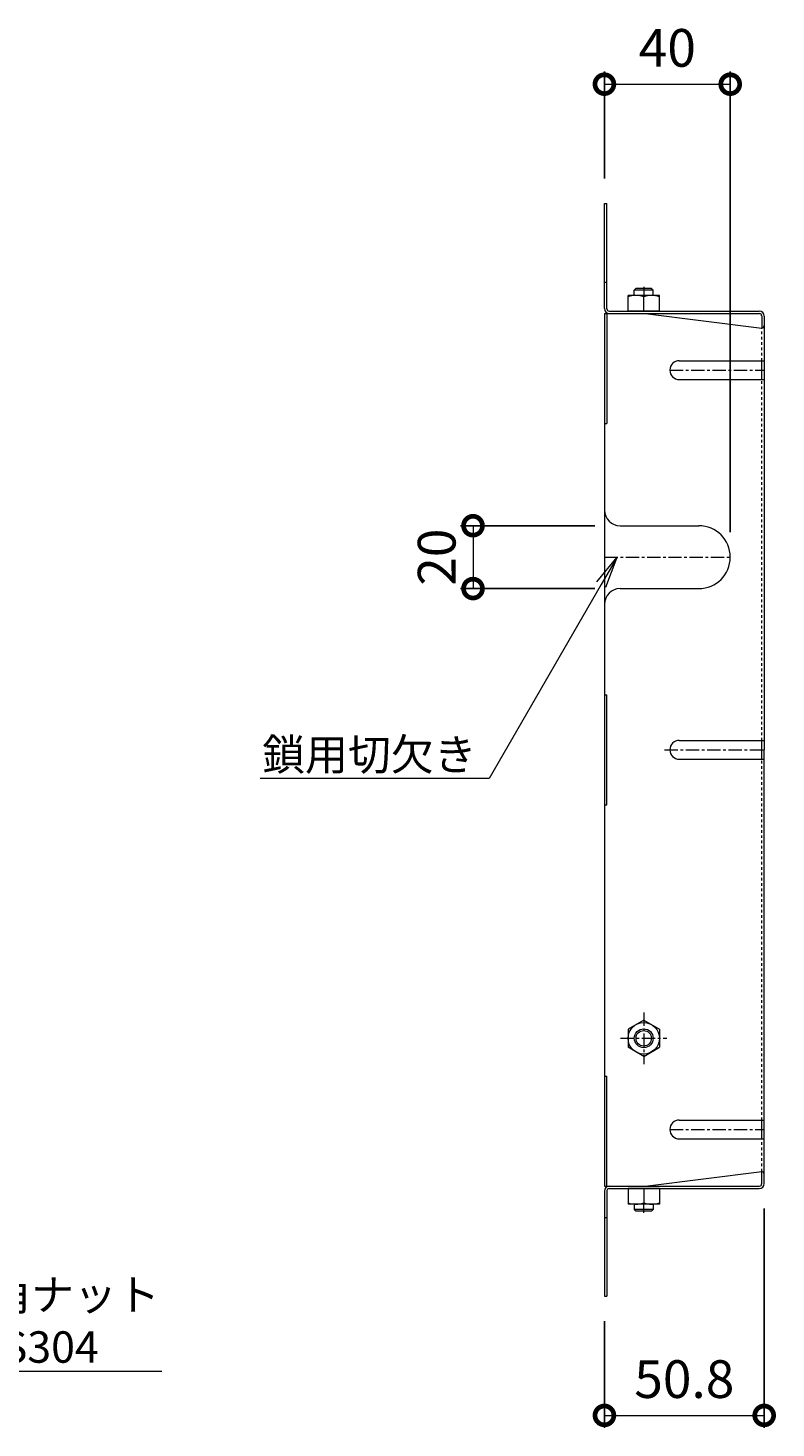
# Model space of a CAD drawing. Extents: x -697 to 803, y -541 to 669.
# Drawn here: x 565 to 803, y 217 to 663 of the extents above; entities that cross this region are included whole.
import ezdxf
from ezdxf import colors
from ezdxf.entities.mleader import LeaderData, LeaderLine
from ezdxf.math import Vec2, Vec3

# ---------------------------------------------------------------- set-up
doc = ezdxf.new("R2010")
doc.units = 0
doc.linetypes.add('中心線（短）', pattern=[6.773333, 4.233333, -0.846667, 0.846667, -0.846667])
doc.linetypes.add('点線（標準）', pattern=[1.693333, 0.846667, -0.846667])
doc.layers.add('(K)バスケット', color=2, linetype='Continuous')
doc.layers.add('(K)寸法', color=7, linetype='Continuous')
doc.layers.add('(K)引出線', color=7, linetype='Continuous', lineweight=9)
doc.styles.add('(K)MSゴシック', font='MS Gothic.ttf')
doc.styles.add('文字_異尺度_H2.5', font='MS Gothic.ttf', dxfattribs={"height": 2.5})
doc.dimstyles.new('KAD-1', dxfattribs={"dimtxt": 3, "dimasz": 3, "dimexe": 1, "dimexo": 2, "dimgap": 1, "dimtad": 1, "dimdec": 1, "dimdsep": 46, "dimtxsty": '(K)MSゴシック', "dimblk": 'DOTSMALL', "dimcen": 0, "dimclrd": 7, "dimclre": 256, "dimclrt": 2, "dimadec": 1, "dimazin": 0, "dimtfac": 1, "dimtdec": 1, "dimtmove": 0, "dimatfit": 3, "dimldrblk": 'DOTSMALL', "dimfxl": 1, "dimtfill": 1, "dimlwd": 9, "dimlwe": -1, "dimarcsym": 0})

# ---------------------------------------------------------------- blocks, each defined once
blk = doc.blocks.new('_Open')
at = {"color": 0, "linetype": 'ByBlock', "lineweight": -2}
for p, q in [((-1, 0.167), (0, 0)), ((-1, -0.167), (0, 0)), ((0, 0), (-1, 0))]:
    blk.add_line(p, q, dxfattribs=at)
blk = doc.blocks.new('_DotSmall')
at = {"color": 0, "linetype": 'ByBlock', "const_width": 0.5}
blk.add_lwpolyline([(-0.0625, 0, 1), (0.0625, 0, 1)], format="xyb", close=True, dxfattribs=at)
blk = doc.blocks.new('*D24')
at = {"layer": '(K)寸法', "transparency": 16777216}
for p, q in [((745.63, 504.5), (702.84, 504.5)), ((745.63, 484.5), (702.84, 484.5))]:
    blk.add_line(p, q, dxfattribs=at)
at = {"layer": '(K)寸法', "color": 7, "lineweight": 9, "transparency": 16777216}
blk.add_line((706.84, 504.5), (706.84, 484.5), dxfattribs=at)
at = {"layer": 'Defpoints', "color": 0, "transparency": 16777216}
for p in [(753.63, 504.5), (706.84, 484.5), (753.63, 484.5)]:
    blk.add_point(p, dxfattribs=at)
at = {"layer": '(K)寸法', "color": 2, "lineweight": 9, "transparency": 16777216, "insert": (696.84, 494.5), "char_height": 12, "attachment_point": 5, "rotation": 90, "style": '(K)MSゴシック', "bg_fill": 3, "box_fill_scale": 1.1, "bg_fill_color": 256, "bg_fill_true_color": 13158600, "bg_fill_transparency": 0}
blk.add_mtext('20', dxfattribs=at)
at = {"layer": '(K)寸法', "color": 7, "lineweight": 9, "transparency": 16777216, "xscale": 12, "yscale": 12, "zscale": 12}
for p, rotation in [((706.84, 504.5), 90), ((706.84, 484.5), 270)]:
    blk.add_blockref('_DotSmall', p, dxfattribs=dict(at, rotation=rotation))
blk = doc.blocks.new('*D25')
at = {"layer": '(K)寸法', "transparency": 16777216}
for p, q in [((748.63, 615), (748.63, 649)), ((788.63, 502.5), (788.63, 649))]:
    blk.add_line(p, q, dxfattribs=at)
at = {"layer": '(K)寸法', "color": 7, "lineweight": 9, "transparency": 16777216}
blk.add_line((748.63, 645), (788.63, 645), dxfattribs=at)
at = {"layer": 'Defpoints', "color": 0, "transparency": 16777216}
for p in [(788.63, 645), (748.63, 607), (788.63, 494.5)]:
    blk.add_point(p, dxfattribs=at)
at = {"layer": '(K)寸法', "color": 7, "lineweight": 9, "transparency": 16777216, "xscale": 12, "yscale": 12, "zscale": 12, "rotation": 180}
blk.add_blockref('_DotSmall', (748.63, 645), dxfattribs=at)
at = {"layer": '(K)寸法', "color": 7, "lineweight": 9, "transparency": 16777216, "xscale": 12, "yscale": 12, "zscale": 12}
blk.add_blockref('_DotSmall', (788.63, 645), dxfattribs=at)
at = {"layer": '(K)寸法', "color": 2, "lineweight": 9, "transparency": 16777216, "insert": (768.63, 655), "char_height": 12, "attachment_point": 5, "style": '(K)MSゴシック', "bg_fill": 3, "box_fill_scale": 1.1, "bg_fill_color": 256, "bg_fill_true_color": 13158600, "bg_fill_transparency": 0}
blk.add_mtext('40', dxfattribs=at)
blk = doc.blocks.new('*D26')
at = {"layer": '(K)寸法', "transparency": 16777216}
for p, q in [((799.43, 287.2), (799.43, 217.4)), ((748.63, 251.4), (748.63, 217.4))]:
    blk.add_line(p, q, dxfattribs=at)
at = {"layer": '(K)寸法', "color": 7, "lineweight": 9, "transparency": 16777216}
blk.add_line((748.63, 221.4), (799.43, 221.4), dxfattribs=at)
at = {"layer": 'Defpoints', "color": 0, "transparency": 16777216}
for p in [(799.43, 295.2), (748.63, 259.4), (799.43, 221.4)]:
    blk.add_point(p, dxfattribs=at)
at = {"layer": '(K)寸法', "color": 7, "lineweight": 9, "transparency": 16777216, "xscale": 12, "yscale": 12, "zscale": 12, "rotation": 180}
blk.add_blockref('_DotSmall', (748.63, 221.4), dxfattribs=at)
at = {"layer": '(K)寸法', "color": 7, "lineweight": 9, "transparency": 16777216, "xscale": 12, "yscale": 12, "zscale": 12}
blk.add_blockref('_DotSmall', (799.43, 221.4), dxfattribs=at)
at = {"layer": '(K)寸法', "color": 2, "lineweight": 9, "transparency": 16777216, "insert": (774.03, 231.4), "char_height": 12, "attachment_point": 5, "style": '(K)MSゴシック', "bg_fill": 3, "box_fill_scale": 1.1, "bg_fill_color": 256, "bg_fill_true_color": 13158600, "bg_fill_transparency": 0}
blk.add_mtext('50.8', dxfattribs=at)

msp = doc.modelspace()

# ---------------------------------------------------------------- linework, layer by layer
at = {"layer": '(K)バスケット', "color": 2, "linetype": 'Continuous', "lineweight": 9}
for p, q in [((748.63, 573.6), (748.63, 607)), ((748.63, 607), (749.43, 607)), ((749.43, 573.47), (749.43, 607)), ((748.63, 582), (749.43, 582)), ((756.13, 572.8), (756.13, 577.8)), ((766.13, 577.8), (756.13, 577.8)), ((761.13, 572.8), (761.13, 577.37)), ((766.13, 572.8), (766.13, 577.8)), ((748.63, 572), (749.43, 572)), ((748.63, 572), (748.63, 433.2)), ((749.43, 572), (750.23, 572)), ((749.43, 572), (749.43, 537)), ((750.1, 572.8), (797.83, 572.8)), ((750.23, 572), (797.96, 572)), ((766.13, 572.8), (756.13, 572.8)), ((761.63, 572), (798.63, 567.39)), ((798.63, 571.34), (798.63, 567.39)), ((799.43, 571.2), (799.43, 433.2)), ((772.43, 557.01), (798.63, 557.01)), ((798.63, 551.01), (798.63, 557.01)), ((798.63, 557.01), (799.43, 557.01)), ((772.43, 551.01), (798.63, 551.01)), ((798.63, 551.01), (799.43, 551.01)), ((748.63, 537), (749.43, 537)), ((753.63, 504.5), (778.63, 504.5)), ((753.63, 484.5), (778.63, 484.5)), ((748.63, 450.71), (749.43, 450.71)), ((749.43, 415.7), (749.43, 450.71)), ((748.63, 433.2), (748.63, 294.4)), ((772.43, 436.2), (798.63, 436.2)), ((798.63, 436.2), (799.43, 436.2)), ((798.63, 430.2), (798.63, 436.2)), ((799.43, 295.2), (799.43, 433.2)), ((772.43, 430.2), (798.63, 430.2)), ((798.63, 430.2), (799.43, 430.2)), ((748.63, 415.7), (749.43, 415.7)), ((761.13, 347.15), (756.13, 344.26)), ((756.13, 344.26), (756.13, 338.53)), ((761.13, 347.15), (766.13, 344.26)), ((766.13, 344.26), (766.13, 338.53)), ((761.13, 335.65), (756.13, 338.53)), ((761.13, 335.65), (766.13, 338.53)), ((748.63, 329.4), (749.43, 329.4)), ((749.43, 294.4), (749.43, 329.4)), ((772.43, 315.39), (798.63, 315.39)), ((798.63, 309.39), (798.63, 315.39)), ((798.63, 315.39), (799.43, 315.39)), ((772.43, 309.39), (798.63, 309.39)), ((798.63, 309.39), (799.43, 309.39)), ((761.63, 294.4), (798.63, 299.01)), ((798.63, 295.06), (798.63, 299.01)), ((748.63, 294.4), (749.43, 294.4)), ((749.43, 294.4), (750.23, 294.4)), ((750.23, 294.4), (797.96, 294.4)), ((748.63, 292.8), (748.63, 259.4)), ((749.43, 292.93), (749.43, 259.4)), ((750.1, 293.6), (797.83, 293.6)), ((766.13, 293.6), (756.13, 293.6)), ((756.13, 293.6), (756.13, 288.6)), ((761.13, 293.6), (761.13, 289.03)), ((766.13, 293.6), (766.13, 288.6)), ((766.13, 288.6), (756.13, 288.6)), ((748.63, 284.4), (749.43, 284.4)), ((748.63, 259.4), (749.43, 259.4))]:
    msp.add_line(p, q, dxfattribs=at)
at = {"layer": '(K)バスケット', "color": 3, "linetype": 'Continuous', "lineweight": 9}
for p, q in [((758.13, 579.5), (758.63, 580)), ((764.13, 579.5), (758.13, 579.5)), ((758.13, 577.8), (758.13, 579.5)), ((763.63, 580), (758.63, 580)), ((764.13, 579.5), (763.63, 580)), ((764.13, 577.8), (764.13, 579.5)), ((758.13, 288.6), (758.13, 286.9)), ((764.13, 286.9), (758.13, 286.9)), ((758.13, 286.9), (758.63, 286.4)), ((763.63, 286.4), (758.63, 286.4)), ((764.13, 286.9), (763.63, 286.4)), ((764.13, 288.6), (764.13, 286.9))]:
    msp.add_line(p, q, dxfattribs=at)
at = {"layer": '(K)バスケット', "color": 2, "linetype": '中心線（短）', "lineweight": 9}
for p, q in [((761.13, 580.49), (761.13, 577.43)), ((769.43, 554.01), (799.43, 554.01)), ((748.63, 494.5), (788.63, 494.5)), ((767.74, 433.2), (799.43, 433.2)), ((761.13, 349.65), (761.13, 333.14)), ((753.75, 341.4), (768.51, 341.4)), ((769.43, 312.39), (799.43, 312.39)), ((761.13, 285.91), (761.13, 288.98))]:
    msp.add_line(p, q, dxfattribs=at)
at = {"layer": '(K)バスケット', "color": 2, "linetype": '点線（標準）', "lineweight": 9}
for p, q in [((798.63, 557.01), (798.63, 567.39)), ((798.63, 436.2), (798.63, 551.01)), ((798.63, 315.39), (798.63, 430.2)), ((798.63, 299.01), (798.63, 309.39))]:
    msp.add_line(p, q, dxfattribs=at)
at = {"layer": '(K)バスケット', "color": 2, "linetype": 'Continuous', "lineweight": 9}
for radius in [5, 3, 2.46]:
    msp.add_circle((761.13, 341.4), radius, dxfattribs=at)
for centre, radius, start, end in [((758.63, 570.37), 7.43, 70.3463, 109.6537), ((763.63, 570.37), 7.43, 70.3463, 109.6537), ((750.23, 573.6), 1.6, 180, 270), ((750.1, 573.47), 0.667, 180, 270), ((797.83, 571.2), 1.6, 0, 90), ((797.96, 571.34), 0.667, 0, 90), ((798.63, 568.19), 0.8, 270, 0), ((772.43, 554.01), 3, 90, 270), ((753.63, 509.5), 5, 180, 270), ((778.63, 494.5), 10, 270, 90), ((753.63, 479.5), 5, 90, 180), ((772.43, 433.2), 3, 90, 270), ((772.43, 312.39), 3, 90, 270), ((798.63, 298.21), 0.8, 0, 90), ((750.23, 292.8), 1.6, 90, 180), ((797.83, 295.2), 1.6, 270, 0), ((797.96, 295.06), 0.667, 270, 0), ((750.1, 292.93), 0.667, 90, 180), ((758.63, 296.03), 7.43, 250.3463, 289.6537), ((763.63, 296.03), 7.43, 250.3463, 289.6537)]:
    msp.add_arc(centre, radius, start, end, dxfattribs=at)

# ---------------------------------------------------------------- leaders
at = {"layer": '(K)引出線', "lineweight": 9}
ml = msp.add_multileader_mtext('Standard', dxfattribs=at)
ml.set_content('鎖用切欠き', color=7, style='文字_異尺度_H2.5')
ml.set_leader_properties(color=7, linetype='Continuous', lineweight=9)
ml.set_arrow_properties(name='OPEN')
ml.build(insert=Vec2(0, 0))
ml.multileader.update_dxf_attribs({"has_dogleg": 0, "text_left_attachment_type": 5, "text_right_attachment_type": 5, "arrow_head_size": 10, "scale": 4})
ctx = ml.context
ctx.base_point, ctx.scale, ctx.char_height, ctx.arrow_head_size, ctx.landing_gap_size, ctx.plane_origin = Vec3(640.85, 424.12), 4, 10, 10, 4, Vec3(752.63, 494.5)
ctx.left_attachment, ctx.right_attachment, ctx.text_align_type = 5, 5, 2
notes = []
notes.append((ctx, [(0, (1, 1, 0), (744, 424.12), (-1, 0), 32, [(0, [(752.63, 494.5)], 0, [])])]))
ctx.mtext.insert, ctx.mtext.alignment, ctx.mtext.flow_direction = Vec3(708, 436.68), 3, 5
ml = msp.add_multileader_mtext('Standard', dxfattribs=at)
ml.set_content('六角ナット\\PSUS304', color=7, style='文字_異尺度_H2.5')
ml.set_leader_properties(color=7, linetype='Continuous', lineweight=9)
ml.set_arrow_properties(name='OPEN')
ml.build(insert=Vec2(0, 0))
ml.multileader.update_dxf_attribs({"has_dogleg": 0, "text_left_attachment_type": 5, "text_right_attachment_type": 5, "arrow_head_size": 10, "scale": 4})
ctx = ml.context
ctx.base_point, ctx.scale, ctx.char_height, ctx.arrow_head_size, ctx.landing_gap_size, ctx.plane_origin = Vec3(535.02, 235.5), 4, 10, 10, 4, Vec3(477.2, 335.65)
ctx.left_attachment, ctx.right_attachment = 5, 5
notes.append((ctx, [(0, (1, 1, 0), (503.02, 235.5), (1, 0), 32, [(0, [(477.2, 335.65)], 0, [])])]))
ctx.mtext.insert, ctx.mtext.flow_direction = Vec3(539.02, 264.83), 5
for ctx, leaders in notes:
    for number, flags, end, landing, length, lines in leaders:
        leader = LeaderData()
        leader.index, (leader.has_last_leader_line, leader.has_dogleg_vector, leader.attachment_direction) = number, flags
        leader.last_leader_point, leader.dogleg_vector, leader.dogleg_length = Vec3(end), Vec3(landing), length
        for number, points, colour, breaks in lines:
            line = LeaderLine()
            line.index, line.vertices, line.color, line.breaks = number, Vec3.list(points), colors.encode_raw_color(colour), breaks
            leader.lines.append(line)
        ctx.leaders.append(leader)

# ---------------------------------------------------------------- next in the draw order: dimensions: what is measured, and where the dimension line sits
at = {"layer": '(K)寸法', "lineweight": 9}
dim = msp.add_linear_dim(base=(706.84, 484.5), p1=(753.63, 504.5), p2=(753.63, 484.5), angle=90, dimstyle='KAD-1', override={"dimtmove": 1}, dxfattribs=at)
dim.commit()
dim.dimension.update_dxf_attribs({"geometry": '*D24', "text_midpoint": (706.84, 494.5), "dimtype": 160})
dim = msp.add_linear_dim(base=(799.43, 221.4), p1=(748.63, 259.4), p2=(799.43, 295.2), dimstyle='KAD-1', dxfattribs=at)
dim.commit()
dim.dimension.update_dxf_attribs({"geometry": '*D26', "text_midpoint": (774.03, 231.4)})

# ---------------------------------------------------------------- next in the draw order: dimensions: what is measured, and where the dimension line sits
dim = msp.add_linear_dim(base=(788.63, 645), p1=(748.63, 607), p2=(788.63, 494.5), dimstyle='KAD-1', dxfattribs=at)
dim.commit()
dim.dimension.update_dxf_attribs({"geometry": '*D25', "text_midpoint": (768.63, 655)})

doc.saveas('drawing.dxf')
